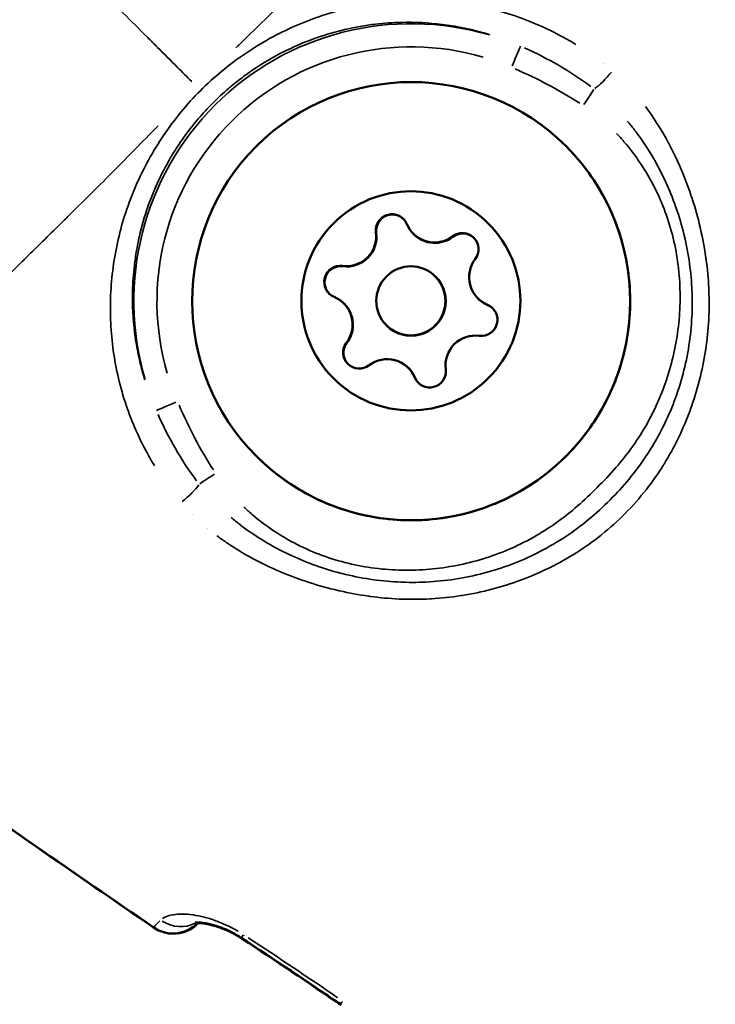
# Model space of a CAD drawing. Units: millimetres. Extents: x -685 to 30678, y 6 to 21188.
# Drawn here: x 6757 to 6787, y 6990 to 7032 of the extents above; entities that cross this region are included whole.
import ezdxf

# ---------------------------------------------------------------- set-up
doc = ezdxf.new("R2010")
doc.units = ezdxf.units.MM
doc.header["$MEASUREMENT"] = 0
doc.layers.add('Visible (ISO)', color=7, linetype='Continuous', lineweight=50)
doc.layers.add('Visible Narrow (ISO)', color=7, linetype='Continuous', lineweight=35)
doc.styles.get("Standard").update_dxf_attribs({"font": 'square721_bt_roman.ttf'})
doc.dimstyles.get("Standard").update_dxf_attribs({"dimtxt": 200, "dimasz": 100, "dimexe": 0.18, "dimexo": 0.0625, "dimgap": 40, "dimtad": 1, "dimdec": 0, "dimlfac": 0.1, "dimrnd": 5, "dimzin": 0, "dimdsep": 46, "dimtxsty": 'Standard', "dimcen": 0.09, "dimse1": 1, "dimse2": 1, "dimadec": 0, "dimazin": 0, "dimtfac": 1, "dimtdec": 0, "dimtofl": 0, "dimtmove": 0, "dimatfit": 3, "dimfxl": 1, "dimtolj": 1, "dimtzin": 0, "dimarcsym": 0})

# ---------------------------------------------------------------- blocks, each defined once
blk = doc.blocks.new('*D7')
at = {"color": 0, "lineweight": -2, "transparency": 16777216}
blk.add_line((102.307, 13766.387), (13565.531, 13766.387), dxfattribs=at)
at = {"color": 0, "transparency": 16777216}
for points in [[(102.307, 13783.054), (102.307, 13749.72), (2.307, 13766.387)], [(13565.531, 13783.054), (13565.531, 13749.72), (13665.531, 13766.387)]]:
    blk.add_solid(points, dxfattribs=at)
at = {"layer": 'Defpoints', "color": 0, "transparency": 16777216}
for p in [(13665.531, 13766.387), (13665.531, 6881.378), (2.307, 6877.177)]:
    blk.add_point(p, dxfattribs=at)
at = {"color": 0, "transparency": 16777216, "insert": (6833.919, 14071.491), "char_height": 400, "attachment_point": 5}
blk.add_mtext('\\A1;1365', dxfattribs=at)
blk = doc.blocks.new('*D8')
at = {"color": 0, "lineweight": -2, "transparency": 16777216}
blk.add_line((-101.225, 13569.412), (-101.225, 106.866), dxfattribs=at)
at = {"color": 0, "transparency": 16777216}
for points in [[(-117.892, 13569.412), (-84.558, 13569.412), (-101.225, 13669.412)], [(-117.892, 106.866), (-84.558, 106.866), (-101.225, 6.866)]]:
    blk.add_solid(points, dxfattribs=at)
at = {"layer": 'Defpoints', "color": 0, "transparency": 16777216}
for p in [(6873.964, 13669.412), (-101.225, 6.866), (6873.964, 6.866)]:
    blk.add_point(p, dxfattribs=at)
at = {"color": 0, "transparency": 16777216, "insert": (-406.329, 6838.139), "char_height": 400, "attachment_point": 5, "rotation": 90}
blk.add_mtext('\\A1;1365', dxfattribs=at)

msp = doc.modelspace()

# ---------------------------------------------------------------- linework, layer by layer
at = {"layer": 'Visible (ISO)'}
for p, q in [((6773.829, 7023.076), (6773.831, 7023.074)), ((6773.831, 7023.074), (6773.843, 7023.062)), ((6774.782, 7021.229), (6774.784, 7021.227)), ((6774.784, 7021.227), (6774.797, 7021.214)), ((6770.814, 7020.061), (6770.816, 7020.059)), ((6770.816, 7020.059), (6770.828, 7020.047)), ((6776.63, 7020.275), (6776.632, 7020.273)), ((6776.632, 7020.273), (6776.644, 7020.261)), ((6772.661, 7019.108), (6772.663, 7019.106)), ((6772.663, 7019.106), (6772.676, 7019.093)), ((6773.615, 7017.26), (6773.617, 7017.258)), ((6773.617, 7017.258), (6773.629, 7017.246)), ((6764.467, 6993.179), (6764.507, 6993.219))]:
    msp.add_line(p, q, dxfattribs=at)
for centre, radius, start, end in [((6772.903, 7023.225), 0.7, 22.6596, 187.3409), ((6772.905, 7023.222), 0.7, 104.9998, 187.3405), ((6772.917, 7023.21), 0.7, 45.8458, 187.3409), ((6772.905, 7023.222), 0.7, 45.1259, 61.0366), ((6772.905, 7023.222), 0.7, 45.1265, 61.0377), ((6772.905, 7023.222), 0.7, 148.9636, 187.3409), ((6774.747, 7023.995), 1.298, 202.6595, 307.341), ((6770.921, 7022.969), 1.298, 262.6591, 7.3404), ((6770.923, 7022.967), 1.298, 262.6596, 7.3399), ((6770.923, 7022.967), 1.298, 262.6596, 7.3409), ((6770.935, 7022.955), 1.298, 262.6591, 7.3404), ((6775.959, 7022.406), 0.7, 322.6594, 127.3406), ((6775.961, 7022.404), 0.7, 88.963, 127.3406), ((6775.961, 7022.404), 0.7, 45.1265, 127.3406), ((6775.974, 7022.391), 0.7, 45.8455, 127.3406), ((6770.665, 7020.987), 0.7, 82.659, 247.3405), ((6770.68, 7020.973), 0.7, 82.6591, 224.1544), ((6770.668, 7020.985), 0.7, 82.6591, 164.9997), ((6770.668, 7020.985), 0.7, 82.659, 121.0366), ((6770.668, 7020.985), 0.7, 208.9634, 224.874), ((6770.668, 7020.985), 0.7, 208.9623, 224.8735), ((6776.778, 7019.349), 0.7, 262.659, 67.3405), ((6776.78, 7019.347), 0.7, 45.1259, 67.3405), ((6776.78, 7019.347), 0.7, 45.1265, 67.3405), ((6776.793, 7019.335), 0.7, 45.8456, 67.3405), ((6771.484, 7017.931), 0.7, 142.6594, 307.3406), ((6771.486, 7017.929), 0.7, 142.6596, 181.037), ((6771.486, 7017.929), 0.7, 142.6594, 224.8736), ((6771.499, 7017.916), 0.7, 142.6594, 224.1544), ((6776.523, 7017.367), 1.298, 82.6591, 187.3404), ((6772.696, 7016.342), 1.298, 22.6595, 127.341), ((6772.699, 7016.34), 1.298, 22.6595, 45), ((6772.711, 7016.328), 1.298, 22.6595, 45), ((6774.541, 7017.112), 0.7, 202.6596, 7.3409), ((6774.543, 7017.11), 0.7, 202.6595, 224.874), ((6774.543, 7017.11), 0.7, 202.6595, 224.8735), ((6774.555, 7017.097), 0.7, 202.6595, 224.1544), ((6763.406, 6994.239), 1.5, 235.5357, 315), ((6763.416, 6994.231), 1.5, 235.5379, 307.7602)]:
    msp.add_arc(centre, radius, start, end, dxfattribs=at)
for centre, major_axis in [((6773.737, 7020.153), (6.718, 6.718)), ((6773.722, 7020.168), (3.359, 3.359)), ((6773.722, 7020.168), (-1.061, -1.061))]:
    msp.add_ellipse(centre, major_axis=major_axis, ratio=0.99999, dxfattribs=at)
for centre, major_axis, ratio, start_param, end_param in [((6774.749, 7023.992), (-0.918, -0.918), 0.99999, 0, 1.437116), ((6774.749, 7023.992), (-1.032, -0.788), 0.999991, 0.13368, 1.570796), ((6774.761, 7023.98), (-0.918, -0.918), 0.99999, 0, 1.437116), ((6777.548, 7021.194), (-0.788, -1.032), 0.999991, 4.712389, 6.539423), ((6773.724, 7020.166), (-1.061, -1.061), 0.99999, 0, 3.141593), ((6773.724, 7020.166), (1.061, 1.061), 0.99999, 3.141593, 6.283185), ((6773.736, 7020.154), (-1.061, -1.061), 0.99999, 0, 3.141593), ((6769.895, 7019.143), (0.788, 1.032), 0.999991, 4.712389, 6.539423), ((6769.898, 7019.141), (0.788, 1.032), 0.999991, 4.712389, 6.149505), ((6769.91, 7019.129), (0.788, 1.032), 0.999991, 4.712389, 6.149505), ((6777.55, 7021.191), (-0.918, -0.918), 0.99999, 0, 0.389919), ((6777.562, 7021.179), (-0.918, -0.918), 0.99999, 0, 0.389919), ((6763.416, 6994.231), (0.919, -1.186), 0.999392, 0, 0.126434)]:
    msp.add_ellipse(centre, major_axis=major_axis, ratio=ratio, start_param=start_param, end_param=end_param, dxfattribs=at)
for points, knots in [([(6780.455, 7026.87), (6781.171, 7026.154), (6781.772, 7025.322), (6782.682, 7023.511), (6782.99, 7022.532), (6783.284, 7020.527), (6783.269, 7019.5), (6782.917, 7017.505), (6782.58, 7016.535), (6781.618, 7014.752), (6780.993, 7013.937), (6779.518, 7012.547), (6778.669, 7011.971), (6776.832, 7011.114), (6775.845, 7010.834), (6773.832, 7010.599), (6772.807, 7010.644), (6770.822, 7011.055), (6769.863, 7011.42), (6768.268, 7012.341), (6767.605, 7012.85), (6767.02, 7013.435)], [0, 0, 0, 0, 0.319999, 0.319999, 0.639999, 0.639999, 0.959999, 0.959999, 1.279999, 1.279999, 1.6, 1.6, 1.92, 1.92, 2.240001, 2.240001, 2.560001, 2.560001, 2.880001, 2.880001, 3.141593, 3.141593, 3.141593, 3.141593]), ([(6772.305, 7023.583), (6772.332, 7023.627), (6772.363, 7023.668), (6772.458, 7023.768), (6772.53, 7023.82), (6772.691, 7023.895), (6772.78, 7023.917), (6772.963, 7023.926), (6773.056, 7023.912), (6773.178, 7023.868), (6773.211, 7023.853), (6773.244, 7023.835)], [0.2555515, 0.2555515, 0.2555515, 0.2555515, 0.270967, 0.270967, 0.29715, 0.29715, 0.3243684, 0.3243684, 0.3521543, 0.3521543, 0.3633143, 0.3633143, 0.3633143, 0.3633143]), ([(6775.974, 7023.103), (6776.049, 7023.102), (6776.124, 7023.088), (6776.279, 7023.034), (6776.356, 7022.988), (6776.433, 7022.92), (6776.444, 7022.91), (6776.455, 7022.9)], [0.04704221, 0.04704221, 0.04704221, 0.04704221, 0.0697591, 0.0697591, 0.09624156, 0.09624156, 0.10075198, 0.10075198, 0.10075198, 0.10075198]), ([(6770.055, 7020.646), (6770.016, 7020.717), (6769.989, 7020.794), (6769.962, 7020.962), (6769.965, 7021.051), (6770.004, 7021.227), (6770.042, 7021.312), (6770.148, 7021.463), (6770.215, 7021.527), (6770.298, 7021.579), (6770.302, 7021.582), (6770.307, 7021.585)], [0.0636557, 0.0636557, 0.0636557, 0.0636557, 0.088002, 0.088002, 0.1145607, 0.1145607, 0.1421453, 0.1421453, 0.1698748, 0.1698748, 0.1714342, 0.1714342, 0.1714342, 0.1714342]), ([(6770.99, 7017.435), (6770.937, 7017.488), (6770.893, 7017.55), (6770.818, 7017.701), (6770.794, 7017.791), (6770.787, 7017.894), (6770.787, 7017.905), (6770.787, 7017.916)], [0.101062, 0.101062, 0.101062, 0.101062, 0.12375241, 0.12375241, 0.15148923, 0.15148923, 0.15479522, 0.15479522, 0.15479522, 0.15479522]), ([(6762.557, 6993.003), (6759.131, 6995.354), (6755.707, 6997.709), (6748.917, 7002.505), (6745.561, 7004.959), (6742.253, 7007.478)], [0, 0, 0, 0, 1.246611, 1.246611, 2.493804, 2.493804, 2.493804, 2.493804]), ([(6766.363, 6992.55), (6766.219, 6992.645), (6766.067, 6992.731), (6765.756, 6992.888), (6765.593, 6992.958), (6765.262, 6993.079), (6765.093, 6993.127), (6764.777, 6993.197), (6764.629, 6993.214), (6764.477, 6993.22), (6764.436, 6993.219), (6764.385, 6993.216), (6764.37, 6993.214), (6764.364, 6993.213), (6764.364, 6993.213), (6764.364, 6993.213)], [0, 0, 0, 0, 0.0518783, 0.0518783, 0.1088523, 0.1088523, 0.175284, 0.175284, 0.2498747, 0.2498747, 0.2850061, 0.2850061, 0.3144761, 0.3144761, 0.3214152, 0.3214152, 0.3214152, 0.3214152]), ([(6764.477, 6993.17), (6764.48, 6993.173), (6764.486, 6993.178), (6764.496, 6993.187), (6764.504, 6993.195), (6764.515, 6993.205), (6764.529, 6993.218)], [0, 0, 0, 0, 0.0003888525, 0.0003888525, 0.0003888525, 0.0006821427, 0.0006821427, 0.0006821427, 0.0006821427]), ([(6766.401, 6992.513), (6766.252, 6992.611), (6766.095, 6992.701), (6765.778, 6992.859), (6765.616, 6992.928), (6765.281, 6993.05), (6765.109, 6993.099), (6764.787, 6993.169), (6764.639, 6993.186), (6764.521, 6993.191), (6764.511, 6993.191), (6764.501, 6993.191)], [0, 0, 0, 0, 0.0536279, 0.0536279, 0.1104309, 0.1104309, 0.1778234, 0.1778234, 0.2532473, 0.2532473, 0.2611537, 0.2611537, 0.2611537, 0.2611537])]:
    msp.add_open_spline(points, degree=3, knots=knots, dxfattribs=at)
for points in [[(6762.567, 6992.994), (6757.121, 6996.732), (6751.679, 7000.481), (6746.354, 7004.389)], [(6770.666, 6989.668), (6769.242, 6990.644), (6767.807, 6991.604), (6766.363, 6992.55)], [(6770.704, 6989.632), (6769.28, 6990.607), (6767.845, 6991.567), (6766.401, 6992.513)]]:
    msp.add_open_spline(points, degree=3, dxfattribs=at)
at = {"layer": 'Visible Narrow (ISO)'}
for p, q in [((6781.314, 7031.005), (6781.314, 7031.005)), ((6782.043, 7030.477), (6782.043, 7030.477)), ((6784.178, 7028.205), (6784.178, 7028.205)), ((6784.663, 7027.44), (6784.663, 7027.44)), ((6772.209, 7023.135), (6772.211, 7023.133)), ((6772.211, 7023.132), (6772.222, 7023.121)), ((6775.535, 7022.962), (6775.537, 7022.96)), ((6775.537, 7022.959), (6775.548, 7022.948)), ((6770.755, 7021.681), (6770.757, 7021.679)), ((6770.758, 7021.679), (6770.769, 7021.668)), ((6777.048, 7019.995), (6777.05, 7019.993)), ((6777.05, 7019.993), (6777.062, 7019.981)), ((6770.928, 7018.355), (6770.93, 7018.354)), ((6770.931, 7018.353), (6770.942, 7018.342)), ((6786.349, 7017.174), (6786.349, 7017.174)), ((6773.895, 7016.842), (6773.897, 7016.84)), ((6773.897, 7016.84), (6773.909, 7016.828)), ((6762.432, 7013.302), (6762.432, 7013.302)), ((6763.019, 7012.38), (6763.019, 7012.38)), ((6766.29, 7009.322), (6766.29, 7009.322)), ((6767.243, 7008.799), (6767.243, 7008.799)), ((6777.827, 7008.651), (6777.827, 7008.651)), ((6776.716, 7007.54), (6776.716, 7007.54)), ((6764.081, 6993.565), (6764.081, 6993.565)), ((6764.467, 6993.179), (6764.467, 6993.179)), ((6764.476, 6993.17), (6764.468, 6993.178)), ((6764.469, 6993.181), (6764.505, 6993.217)), ((6764.522, 6993.216), (6764.479, 6993.172))]:
    msp.add_line(p, q, dxfattribs=at)
for centre, major_axis, ratio, start_param, end_param in [((6773.738, 7020.152), (-11.061, -4.74), 0.999993, 4.021697, 6.16416), ((6773.741, 7020.149), (4.346, 10.142), 0.999993, 0.119026, 2.261489), ((6778.084, 7030.294), (0.394, 0.919), 0.004082, 4.787551, 6.169851), ((6784.441, 7030.662), (-2.348, -0.223), 0.999955, 6.283156, 6.283184), ((6782.147, 7030.065), (-0.652, -0.758), 0.198503, 0.620896, 1.769477), ((6781.199, 7028.641), (-0.552, -0.834), 0.004308, 1.621267, 2.545502), ((6784.441, 7030.662), (-0.35, -2.333), 0.99993, 6.283151, 6.283183), ((6763.596, 7015.806), (-0.919, -0.394), 0.004082, 0.113334, 1.495635), ((6765.249, 7012.691), (-0.834, -0.552), 0.004308, 0.59609, 1.520326), ((6763.368, 7009.308), (2.819, 0.168), 0.999972, 1.570777, 1.570795), ((6763.825, 7011.743), (-0.758, -0.652), 0.198487, 1.372114, 2.520698), ((6763.383, 7009.293), (0.854, 1.613), 0.999803, 0.000006, 0.000107), ((6763.383, 7009.293), (1.522, 1.007), 0.99978, 0.000005, 0.000097), ((6763.368, 7009.308), (2.823, 0.074), 0.999988, 6.283161, 6.283184), ((6763.406, 6994.239), (1.061, -1.061), 0.999412, 4.965531, 6.213835), ((6763.64, 6994.482), (1.072, -1.049), 0.929015, 4.942748, 5.974682), ((6763.406, 6994.239), (-0.849, -1.237), 0.004322, 6.252037, 6.281546), ((6763.416, 6994.231), (-0.849, -1.237), 0.004322, 6.237298, 6.28077), ((6767.186, 6993.804), (-0.822, -1.255), 0.004304, 5.827396, 6.259197), ((6767.223, 6993.768), (-0.822, -1.255), 0.004304, 6.173696, 6.277423), ((6767.223, 6993.768), (0.822, 1.255), 0.004304, 2.647561, 2.647567), ((6771.514, 6990.906), (-0.848, -1.237), 0.004321, 5.827795, 6.259217)]:
    msp.add_ellipse(centre, major_axis=major_axis, ratio=ratio, start_param=start_param, end_param=end_param, dxfattribs=at)
for points, knots in [([(6766.131, 7031.137), (6766.187, 7031.192), (6766.243, 7031.246), (6766.3, 7031.301), (6766.951, 7031.935), (6767.583, 7032.555), (6768.196, 7033.165), (6768.837, 7033.802), (6769.457, 7034.429), (6770.062, 7035.043), (6770.212, 7035.195), (6770.361, 7035.347), (6770.509, 7035.498), (6770.985, 7035.982), (6771.453, 7036.459), (6771.914, 7036.926), (6772.054, 7037.069), (6772.194, 7037.211), (6772.333, 7037.352), (6773.461, 7038.496), (6774.543, 7039.592), (6775.586, 7040.634), (6775.645, 7040.692), (6775.704, 7040.751), (6775.762, 7040.809), (6776.311, 7041.356), (6776.848, 7041.888), (6777.376, 7042.403), (6777.382, 7042.41), (6777.388, 7042.416), (6777.395, 7042.422), (6777.915, 7042.931), (6778.427, 7043.425), (6778.927, 7043.901), (6779.008, 7043.979), (6779.088, 7044.055), (6779.169, 7044.132), (6779.214, 7044.174), (6779.259, 7044.217), (6779.304, 7044.26), (6779.366, 7044.319), (6779.429, 7044.377), (6779.491, 7044.436), (6779.604, 7044.543), (6779.758, 7044.688), (6779.894, 7044.815), (6780.13, 7045.037), (6780.363, 7045.253), (6780.59, 7045.464), (6780.687, 7045.555), (6780.784, 7045.644), (6780.88, 7045.733), (6781.345, 7046.163), (6781.788, 7046.57), (6782.207, 7046.955), (6782.297, 7047.038), (6782.386, 7047.119), (6782.473, 7047.2), (6782.877, 7047.572), (6783.255, 7047.922), (6783.605, 7048.25), (6783.697, 7048.337), (6783.787, 7048.422), (6783.876, 7048.506), (6784.194, 7048.809), (6784.487, 7049.093), (6784.748, 7049.357), (6784.839, 7049.449), (6784.927, 7049.539), (6785.01, 7049.626), (6785.08, 7049.699), (6785.147, 7049.77), (6785.211, 7049.839), (6785.246, 7049.877), (6785.28, 7049.915), (6785.315, 7049.953), (6785.349, 7049.991), (6785.383, 7050.029), (6785.416, 7050.066), (6785.428, 7050.08), (6785.44, 7050.094), (6785.452, 7050.107), (6785.504, 7050.167), (6785.554, 7050.225), (6785.602, 7050.282), (6785.674, 7050.369), (6785.742, 7050.452), (6785.804, 7050.532), (6785.906, 7050.664), (6785.994, 7050.786), (6786.066, 7050.9), (6786.092, 7050.939), (6786.115, 7050.978), (6786.137, 7051.015), (6786.146, 7051.031), (6786.155, 7051.046), (6786.164, 7051.062), (6786.193, 7051.113), (6786.218, 7051.162), (6786.239, 7051.208), (6786.253, 7051.237), (6786.266, 7051.266), (6786.277, 7051.293), (6786.282, 7051.307), (6786.288, 7051.321), (6786.293, 7051.335), (6786.302, 7051.36), (6786.31, 7051.383), (6786.317, 7051.405), (6786.321, 7051.418), (6786.325, 7051.43), (6786.329, 7051.442), (6786.334, 7051.461), (6786.339, 7051.478), (6786.343, 7051.494), (6786.346, 7051.506), (6786.349, 7051.518), (6786.351, 7051.529), (6786.353, 7051.537), (6786.355, 7051.546), (6786.356, 7051.553)], [0.0476308, 0.0476308, 0.0476308, 0.0476308, 0.0523536, 0.0523536, 0.0523536, 0.1071507, 0.1071507, 0.1071507, 0.164421, 0.164421, 0.164421, 0.1786156, 0.1786156, 0.1786156, 0.2242373, 0.2242373, 0.2242373, 0.2381542, 0.2381542, 0.2381542, 0.3508909, 0.3508909, 0.3508909, 0.3572312, 0.3572312, 0.3572312, 0.4167698, 0.4167698, 0.4167698, 0.4174837, 0.4174837, 0.4174837, 0.4763083, 0.4763083, 0.4763083, 0.4858447, 0.4858447, 0.4858447, 0.491193, 0.491193, 0.491193, 0.4986353, 0.4986353, 0.4986353, 0.5121736, 0.5121736, 0.5121736, 0.5358469, 0.5358469, 0.5358469, 0.5460142, 0.5460142, 0.5460142, 0.5953854, 0.5953854, 0.5953854, 0.6060035, 0.6060035, 0.6060035, 0.654924, 0.654924, 0.654924, 0.6678253, 0.6678253, 0.6678253, 0.7144625, 0.7144625, 0.7144625, 0.7307178, 0.7307178, 0.7307178, 0.7442318, 0.7442318, 0.7442318, 0.7516741, 0.7516741, 0.7516741, 0.7591164, 0.7591164, 0.7591164, 0.7618999, 0.7618999, 0.7618999, 0.774001, 0.774001, 0.774001, 0.7924672, 0.7924672, 0.7924672, 0.8229034, 0.8229034, 0.8229034, 0.8335396, 0.8335396, 0.8335396, 0.8380883, 0.8380883, 0.8380883, 0.8533282, 0.8533282, 0.8533282, 0.8633088, 0.8633088, 0.8633088, 0.8685161, 0.8685161, 0.8685161, 0.8781935, 0.8781935, 0.8781935, 0.8841449, 0.8841449, 0.8841449, 0.8930781, 0.8930781, 0.8930781, 0.8997337, 0.8997337, 0.8997337, 0.9049858, 0.9049858, 0.9049858, 0.9049858]), ([(6760.369, 7033.521), (6760.557, 7033.333), (6760.746, 7033.144), (6760.934, 7032.956), (6761.034, 7032.856), (6761.133, 7032.757), (6761.233, 7032.657), (6761.592, 7032.299), (6761.949, 7031.941), (6762.305, 7031.585), (6762.447, 7031.443), (6762.59, 7031.3), (6762.732, 7031.158), (6763.021, 7030.868), (6763.31, 7030.58), (6763.598, 7030.292), (6763.804, 7030.086), (6764.009, 7029.881), (6764.215, 7029.676)], [0.000027002, 0.000027002, 0.000027002, 0.000027002, 0.000825515, 0.000825515, 0.000825515, 0.00124947, 0.00124947, 0.00124947, 0.002777555, 0.002777555, 0.002777555, 0.003390032, 0.003390032, 0.003390032, 0.004635977, 0.004635977, 0.004635977, 0.005528108, 0.005528108, 0.005528108, 0.005528108]), ([(6762.601, 7013.018), (6762.515, 7013.158), (6762.432, 7013.299), (6761.953, 7014.152), (6761.626, 7014.889), (6761.113, 7016.414), (6760.925, 7017.21), (6760.702, 7018.802), (6760.664, 7019.603), (6760.715, 7020.814), (6760.751, 7021.222), (6760.861, 7022.032), (6760.934, 7022.433), (6761.207, 7023.621), (6761.46, 7024.395), (6761.953, 7025.529), (6762.137, 7025.903), (6762.542, 7026.639), (6762.761, 7026.995), (6763.463, 7028.032), (6763.992, 7028.681), (6764.888, 7029.579), (6765.202, 7029.863), (6765.849, 7030.397), (6766.184, 7030.647), (6766.873, 7031.116), (6767.229, 7031.334), (6767.96, 7031.74), (6768.338, 7031.926), (6769.478, 7032.424), (6770.258, 7032.68), (6771.457, 7032.956), (6771.863, 7033.03), (6772.672, 7033.139), (6773.076, 7033.175), (6774.286, 7033.226), (6775.091, 7033.188), (6776.7, 7032.961), (6777.482, 7032.775), (6778.623, 7032.391), (6778.998, 7032.245), (6779.738, 7031.916), (6780.104, 7031.732), (6780.602, 7031.451), (6780.743, 7031.368), (6780.882, 7031.283)], [0.02565346, 0.02565346, 0.02565346, 0.02565346, 0.02615399, 0.02615399, 0.02865664, 0.02865664, 0.03115928, 0.03115928, 0.03366193, 0.03366193, 0.03491325, 0.03491325, 0.03616457, 0.03616457, 0.03866722, 0.03866722, 0.03991854, 0.03991854, 0.04116987, 0.04116987, 0.04367251, 0.04367251, 0.04492384, 0.04492384, 0.04617516, 0.04617516, 0.04742648, 0.04742648, 0.0486778, 0.0486778, 0.05118045, 0.05118045, 0.05243177, 0.05243177, 0.0536831, 0.0536831, 0.05618574, 0.05618574, 0.05868839, 0.05868839, 0.05993971, 0.05993971, 0.06119103, 0.06119103, 0.06169156, 0.06169156, 0.06169156, 0.06169156]), ([(6777.155, 7031.707), (6777.043, 7031.742), (6776.93, 7031.775), (6776.817, 7031.807), (6776.534, 7031.885), (6776.247, 7031.953), (6775.957, 7032.011), (6775.811, 7032.04), (6775.664, 7032.067), (6775.517, 7032.091), (6775.371, 7032.114), (6775.225, 7032.135), (6775.079, 7032.153), (6774.492, 7032.227), (6773.903, 7032.256), (6773.312, 7032.242), (6772.94, 7032.234), (6772.566, 7032.208), (6772.191, 7032.164), (6771.972, 7032.138), (6771.752, 7032.106), (6771.533, 7032.068), (6771.381, 7032.041), (6771.23, 7032.012), (6771.079, 7031.98), (6770.642, 7031.886), (6770.211, 7031.769), (6769.785, 7031.626), (6769.499, 7031.531), (6769.216, 7031.424), (6768.935, 7031.305), (6768.932, 7031.304), (6768.929, 7031.303), (6768.925, 7031.301), (6768.648, 7031.184), (6768.372, 7031.055), (6768.102, 7030.915), (6768.031, 7030.879), (6767.96, 7030.841), (6767.89, 7030.803), (6767.553, 7030.621), (6767.226, 7030.423), (6766.909, 7030.209), (6766.783, 7030.125), (6766.659, 7030.037), (6766.536, 7029.948), (6766.35, 7029.812), (6766.167, 7029.67), (6765.988, 7029.522), (6765.929, 7029.474), (6765.87, 7029.424), (6765.812, 7029.374), (6765.578, 7029.174), (6765.35, 7028.962), (6765.13, 7028.742), (6764.689, 7028.3), (6764.289, 7027.83), (6763.927, 7027.333), (6763.839, 7027.211), (6763.753, 7027.088), (6763.669, 7026.964), (6763.581, 7026.833), (6763.496, 7026.701), (6763.414, 7026.567), (6763.296, 7026.374), (6763.183, 7026.178), (6763.075, 7025.978), (6763.036, 7025.906), (6762.998, 7025.833), (6762.96, 7025.761), (6762.823, 7025.492), (6762.696, 7025.22), (6762.581, 7024.946), (6762.462, 7024.662), (6762.354, 7024.376), (6762.258, 7024.087), (6762.118, 7023.666), (6762.002, 7023.24), (6761.91, 7022.809), (6761.877, 7022.658), (6761.848, 7022.506), (6761.822, 7022.354), (6761.784, 7022.138), (6761.753, 7021.922), (6761.727, 7021.704), (6761.683, 7021.331), (6761.657, 7020.957), (6761.648, 7020.587), (6761.648, 7020.583), (6761.648, 7020.578), (6761.648, 7020.574), (6761.634, 7019.982), (6761.664, 7019.396), (6761.736, 7018.813), (6761.754, 7018.67), (6761.774, 7018.527), (6761.797, 7018.385), (6761.821, 7018.237), (6761.848, 7018.089), (6761.877, 7017.942), (6761.92, 7017.727), (6761.969, 7017.511), (6762.024, 7017.297), (6762.043, 7017.224), (6762.062, 7017.15), (6762.082, 7017.077), (6762.114, 7016.963), (6762.147, 7016.85), (6762.182, 7016.737)], [0.02342876, 0.02342876, 0.02342876, 0.02342876, 0.02380351, 0.02380351, 0.02380351, 0.0247404, 0.0247404, 0.0247404, 0.02521247, 0.02521247, 0.02521247, 0.02567729, 0.02567729, 0.02567729, 0.02755107, 0.02755107, 0.02755107, 0.02873322, 0.02873322, 0.02873322, 0.02942485, 0.02942485, 0.02942485, 0.02990521, 0.02990521, 0.02990521, 0.03129863, 0.03129863, 0.03129863, 0.03223552, 0.03223552, 0.03223552, 0.03224661, 0.03224661, 0.03224661, 0.03317241, 0.03317241, 0.03317241, 0.03341524, 0.03341524, 0.03341524, 0.0345832, 0.0345832, 0.0345832, 0.03504619, 0.03504619, 0.03504619, 0.03575051, 0.03575051, 0.03575051, 0.03598308, 0.03598308, 0.03598308, 0.03691719, 0.03691719, 0.03691719, 0.03879376, 0.03879376, 0.03879376, 0.03925121, 0.03925121, 0.03925121, 0.03973065, 0.03973065, 0.03973065, 0.04041888, 0.04041888, 0.04041888, 0.04066754, 0.04066754, 0.04066754, 0.04158753, 0.04158753, 0.04158753, 0.04254132, 0.04254132, 0.04254132, 0.0439292, 0.0439292, 0.0439292, 0.0444151, 0.0444151, 0.0444151, 0.0451015, 0.0451015, 0.0451015, 0.04627463, 0.04627463, 0.04627463, 0.04628888, 0.04628888, 0.04628888, 0.04816266, 0.04816266, 0.04816266, 0.04862245, 0.04862245, 0.04862245, 0.04909955, 0.04909955, 0.04909955, 0.04979671, 0.04979671, 0.04979671, 0.05003644, 0.05003644, 0.05003644, 0.05041119, 0.05041119, 0.05041119, 0.05041119]), ([(6783.901, 7028.59), (6784, 7028.458), (6784.097, 7028.323), (6784.19, 7028.187), (6784.197, 7028.178), (6784.203, 7028.168), (6784.209, 7028.159), (6784.449, 7027.807), (6784.671, 7027.44), (6784.877, 7027.061), (6784.884, 7027.046), (6784.892, 7027.032), (6784.9, 7027.017), (6785.102, 7026.641), (6785.285, 7026.258), (6785.45, 7025.869), (6785.458, 7025.85), (6785.466, 7025.831), (6785.474, 7025.812), (6785.809, 7025.019), (6786.074, 7024.2), (6786.272, 7023.36), (6786.278, 7023.335), (6786.283, 7023.31), (6786.289, 7023.285), (6786.383, 7022.877), (6786.461, 7022.461), (6786.52, 7022.045), (6786.524, 7022.019), (6786.527, 7021.993), (6786.531, 7021.966), (6786.588, 7021.55), (6786.627, 7021.135), (6786.647, 7020.719), (6786.648, 7020.693), (6786.649, 7020.667), (6786.65, 7020.641), (6786.687, 7019.781), (6786.643, 7018.923), (6786.514, 7018.066), (6786.511, 7018.043), (6786.507, 7018.019), (6786.504, 7017.995), (6786.439, 7017.578), (6786.353, 7017.159), (6786.249, 7016.749), (6786.243, 7016.727), (6786.238, 7016.705), (6786.232, 7016.683), (6786.126, 7016.274), (6786.001, 7015.873), (6785.858, 7015.479), (6785.85, 7015.457), (6785.842, 7015.435), (6785.834, 7015.414), (6785.69, 7015.022), (6785.527, 7014.638), (6785.346, 7014.262), (6785.335, 7014.239), (6785.324, 7014.216), (6785.313, 7014.193), (6785.13, 7013.819), (6784.928, 7013.451), (6784.707, 7013.093), (6784.693, 7013.07), (6784.678, 7013.047), (6784.664, 7013.024), (6784.438, 7012.664), (6784.198, 7012.321), (6783.938, 7011.991), (6783.652, 7011.628), (6783.345, 7011.28), (6783.018, 7010.951), (6783.015, 7010.947), (6783.011, 7010.944), (6783.007, 7010.94), (6782.693, 7010.624), (6782.359, 7010.321), (6782.01, 7010.04), (6781.998, 7010.03), (6781.986, 7010.021), (6781.974, 7010.011), (6781.636, 7009.741), (6781.286, 7009.492), (6780.924, 7009.263), (6780.907, 7009.252), (6780.891, 7009.241), (6780.874, 7009.231), (6780.515, 7009.005), (6780.143, 7008.798), (6779.761, 7008.608), (6779.744, 7008.6), (6779.727, 7008.591), (6779.71, 7008.583), (6779.325, 7008.395), (6778.928, 7008.225), (6778.528, 7008.075), (6778.512, 7008.069), (6778.495, 7008.063), (6778.479, 7008.057), (6777.658, 7007.754), (6776.815, 7007.533), (6775.95, 7007.395), (6775.932, 7007.392), (6775.914, 7007.389), (6775.896, 7007.387), (6775.473, 7007.321), (6775.042, 7007.275), (6774.614, 7007.25), (6774.594, 7007.249), (6774.574, 7007.248), (6774.553, 7007.247), (6774.128, 7007.224), (6773.703, 7007.221), (6773.28, 7007.238), (6773.258, 7007.239), (6773.236, 7007.24), (6773.214, 7007.241), (6772.792, 7007.26), (6772.371, 7007.298), (6771.951, 7007.355), (6771.929, 7007.358), (6771.906, 7007.361), (6771.883, 7007.364), (6771.464, 7007.423), (6771.045, 7007.501), (6770.63, 7007.595), (6770.608, 7007.6), (6770.586, 7007.605), (6770.564, 7007.61), (6769.713, 7007.808), (6768.889, 7008.075), (6768.09, 7008.41), (6768.073, 7008.417), (6768.056, 7008.425), (6768.039, 7008.432), (6767.647, 7008.598), (6767.262, 7008.782), (6766.884, 7008.984), (6766.871, 7008.991), (6766.858, 7008.998), (6766.844, 7009.005), (6766.464, 7009.211), (6766.092, 7009.435), (6765.737, 7009.676), (6765.729, 7009.682), (6765.72, 7009.688), (6765.712, 7009.694), (6765.574, 7009.788), (6765.438, 7009.885), (6765.305, 7009.985)], [0.00216448, 0.00216448, 0.00216448, 0.00216448, 0.00267134, 0.00267134, 0.00267134, 0.0027056, 0.0027056, 0.0027056, 0.004009, 0.004009, 0.004009, 0.0040584, 0.0040584, 0.0040584, 0.00534905, 0.00534905, 0.00534905, 0.0054112, 0.0054112, 0.0054112, 0.00803928, 0.00803928, 0.00803928, 0.0081168, 0.0081168, 0.0081168, 0.00938914, 0.00938914, 0.00938914, 0.0094696, 0.0094696, 0.0094696, 0.01074239, 0.01074239, 0.01074239, 0.0108224, 0.0108224, 0.0108224, 0.01345543, 0.01345543, 0.01345543, 0.013528, 0.013528, 0.013528, 0.01481114, 0.01481114, 0.01481114, 0.0148808, 0.0148808, 0.0148808, 0.01616229, 0.01616229, 0.01616229, 0.0162336, 0.0162336, 0.0162336, 0.01750885, 0.01750885, 0.01750885, 0.0175864, 0.0175864, 0.0175864, 0.01885671, 0.01885671, 0.01885671, 0.0189392, 0.0189392, 0.0189392, 0.02022152, 0.02022152, 0.02022152, 0.02162903, 0.02162903, 0.02162903, 0.0216448, 0.0216448, 0.0216448, 0.0229976, 0.0229976, 0.0229976, 0.02304449, 0.02304449, 0.02304449, 0.0243504, 0.0243504, 0.0243504, 0.0244106, 0.0244106, 0.0244106, 0.0257032, 0.0257032, 0.0257032, 0.02576066, 0.02576066, 0.02576066, 0.027056, 0.027056, 0.027056, 0.02710907, 0.02710907, 0.02710907, 0.0297616, 0.0297616, 0.0297616, 0.02981721, 0.02981721, 0.02981721, 0.0311144, 0.0311144, 0.0311144, 0.03117621, 0.03117621, 0.03117621, 0.0324672, 0.0324672, 0.0324672, 0.03253432, 0.03253432, 0.03253432, 0.03382, 0.03382, 0.03382, 0.03388941, 0.03388941, 0.03388941, 0.0351728, 0.0351728, 0.0351728, 0.03524084, 0.03524084, 0.03524084, 0.0378784, 0.0378784, 0.0378784, 0.03793427, 0.03793427, 0.03793427, 0.0392312, 0.0392312, 0.0392312, 0.03927615, 0.03927615, 0.03927615, 0.040584, 0.040584, 0.040584, 0.0406153, 0.0406153, 0.0406153, 0.04112512, 0.04112512, 0.04112512, 0.04112512]), ([(6742.337, 7007.534), (6742.345, 7007.535), (6742.353, 7007.537), (6742.361, 7007.539), (6742.372, 7007.541), (6742.384, 7007.544), (6742.396, 7007.547), (6742.412, 7007.551), (6742.429, 7007.556), (6742.448, 7007.561), (6742.46, 7007.565), (6742.472, 7007.569), (6742.485, 7007.573), (6742.507, 7007.58), (6742.53, 7007.588), (6742.555, 7007.597), (6742.569, 7007.602), (6742.583, 7007.608), (6742.597, 7007.613), (6742.624, 7007.625), (6742.653, 7007.637), (6742.682, 7007.651), (6742.728, 7007.672), (6742.777, 7007.697), (6742.828, 7007.726), (6742.844, 7007.735), (6742.859, 7007.744), (6742.875, 7007.753), (6742.912, 7007.775), (6742.951, 7007.798), (6742.99, 7007.824), (6743.104, 7007.896), (6743.226, 7007.984), (6743.358, 7008.086), (6743.438, 7008.148), (6743.521, 7008.216), (6743.608, 7008.288), (6743.665, 7008.336), (6743.723, 7008.386), (6743.783, 7008.438), (6743.796, 7008.45), (6743.81, 7008.462), (6743.824, 7008.475), (6743.861, 7008.507), (6743.899, 7008.541), (6743.937, 7008.576), (6743.975, 7008.61), (6744.013, 7008.644), (6744.051, 7008.68), (6744.12, 7008.744), (6744.191, 7008.81), (6744.264, 7008.88), (6744.351, 7008.963), (6744.441, 7009.051), (6744.533, 7009.142), (6744.797, 7009.403), (6745.081, 7009.696), (6745.384, 7010.014), (6745.468, 7010.103), (6745.553, 7010.193), (6745.64, 7010.285), (6745.968, 7010.635), (6746.318, 7011.013), (6746.69, 7011.417), (6746.771, 7011.504), (6746.853, 7011.593), (6746.935, 7011.684), (6747.32, 7012.102), (6747.727, 7012.545), (6748.157, 7013.01), (6748.246, 7013.106), (6748.335, 7013.203), (6748.426, 7013.301), (6748.637, 7013.528), (6748.853, 7013.759), (6749.075, 7013.996), (6749.202, 7014.132), (6749.348, 7014.287), (6749.455, 7014.4), (6749.513, 7014.462), (6749.572, 7014.524), (6749.631, 7014.587), (6749.673, 7014.631), (6749.716, 7014.676), (6749.758, 7014.721), (6749.835, 7014.802), (6749.912, 7014.883), (6749.989, 7014.964), (6750.465, 7015.464), (6750.959, 7015.975), (6751.468, 7016.495), (6751.474, 7016.502), (6751.481, 7016.508), (6751.487, 7016.515), (6752.003, 7017.042), (6752.535, 7017.58), (6753.082, 7018.129), (6753.14, 7018.187), (6753.198, 7018.245), (6753.256, 7018.303), (6754.298, 7019.347), (6755.394, 7020.429), (6756.539, 7021.558), (6756.679, 7021.696), (6756.821, 7021.836), (6756.963, 7021.976), (6757.431, 7022.437), (6757.908, 7022.906), (6758.393, 7023.382), (6758.544, 7023.53), (6758.695, 7023.678), (6758.846, 7023.827), (6759.461, 7024.432), (6760.087, 7025.052), (6760.725, 7025.693), (6761.334, 7026.306), (6761.954, 7026.939), (6762.588, 7027.59), (6762.644, 7027.647), (6762.699, 7027.703), (6762.755, 7027.761)], [0.0950057, 0.0950057, 0.0950057, 0.0950057, 0.100267, 0.100267, 0.100267, 0.1069135, 0.1069135, 0.1069135, 0.1158502, 0.1158502, 0.1158502, 0.1217983, 0.1217983, 0.1217983, 0.1314752, 0.1314752, 0.1314752, 0.136683, 0.136683, 0.136683, 0.1466662, 0.1466662, 0.1466662, 0.1619075, 0.1619075, 0.1619075, 0.1664526, 0.1664526, 0.1664526, 0.1770924, 0.1770924, 0.1770924, 0.2075249, 0.2075249, 0.2075249, 0.2259917, 0.2259917, 0.2259917, 0.2380834, 0.2380834, 0.2380834, 0.2408765, 0.2408765, 0.2408765, 0.2483188, 0.2483188, 0.2483188, 0.2557612, 0.2557612, 0.2557612, 0.2692616, 0.2692616, 0.2692616, 0.2855308, 0.2855308, 0.2855308, 0.3321548, 0.3321548, 0.3321548, 0.3450699, 0.3450699, 0.3450699, 0.3939725, 0.3939725, 0.3939725, 0.404609, 0.404609, 0.404609, 0.4539539, 0.4539539, 0.4539539, 0.4641481, 0.4641481, 0.4641481, 0.4877859, 0.4877859, 0.4877859, 0.50136, 0.50136, 0.50136, 0.5088024, 0.5088024, 0.5088024, 0.514106, 0.514106, 0.514106, 0.5236872, 0.5236872, 0.5236872, 0.5824684, 0.5824684, 0.5824684, 0.5832263, 0.5832263, 0.5832263, 0.6427654, 0.6427654, 0.6427654, 0.6490612, 0.6490612, 0.6490612, 0.7618436, 0.7618436, 0.7618436, 0.7757105, 0.7757105, 0.7757105, 0.8213827, 0.8213827, 0.8213827, 0.8355227, 0.8355227, 0.8355227, 0.8927879, 0.8927879, 0.8927879, 0.9475785, 0.9475785, 0.9475785, 0.9523687, 0.9523687, 0.9523687, 0.9523687]), ([(6783.113, 7027.966), (6783.221, 7027.838), (6783.326, 7027.708), (6783.428, 7027.575), (6783.444, 7027.554), (6783.46, 7027.532), (6783.477, 7027.511), (6783.731, 7027.174), (6783.969, 7026.819), (6784.184, 7026.456), (6784.382, 7026.123), (6784.563, 7025.781), (6784.729, 7025.43), (6784.742, 7025.403), (6784.754, 7025.375), (6784.767, 7025.348), (6784.93, 7024.995), (6785.077, 7024.633), (6785.207, 7024.266), (6785.216, 7024.241), (6785.225, 7024.215), (6785.234, 7024.189), (6785.362, 7023.819), (6785.473, 7023.443), (6785.567, 7023.061), (6785.572, 7023.04), (6785.577, 7023.019), (6785.583, 7022.997), (6785.679, 7022.594), (6785.755, 7022.19), (6785.812, 7021.784), (6785.866, 7021.389), (6785.902, 7020.989), (6785.918, 7020.59), (6785.919, 7020.575), (6785.919, 7020.56), (6785.92, 7020.545), (6785.95, 7019.728), (6785.898, 7018.9), (6785.762, 7018.089), (6785.761, 7018.085), (6785.76, 7018.08), (6785.76, 7018.076), (6785.691, 7017.667), (6785.6, 7017.26), (6785.49, 7016.862), (6785.379, 7016.459), (6785.247, 7016.065), (6785.096, 7015.679), (6784.945, 7015.294), (6784.774, 7014.916), (6784.583, 7014.547), (6784.392, 7014.179), (6784.18, 7013.817), (6783.949, 7013.467), (6783.945, 7013.461), (6783.941, 7013.455), (6783.936, 7013.448), (6783.703, 7013.097), (6783.452, 7012.76), (6783.186, 7012.439), (6782.928, 7012.127), (6782.655, 7011.829), (6782.369, 7011.542), (6782.365, 7011.538), (6782.361, 7011.535), (6782.358, 7011.531), (6782.069, 7011.243), (6781.767, 7010.966), (6781.45, 7010.703), (6781.127, 7010.436), (6780.791, 7010.186), (6780.443, 7009.954), (6780.092, 7009.722), (6779.728, 7009.507), (6779.353, 7009.313), (6778.983, 7009.12), (6778.603, 7008.948), (6778.214, 7008.795), (6777.826, 7008.643), (6777.433, 7008.512), (6777.031, 7008.401), (6776.63, 7008.29), (6776.22, 7008.199), (6775.809, 7008.129), (6775.802, 7008.128), (6775.796, 7008.127), (6775.789, 7008.126), (6775.375, 7008.057), (6774.959, 7008.01), (6774.541, 7007.984), (6774.142, 7007.96), (6773.741, 7007.955), (6773.342, 7007.97), (6773.322, 7007.971), (6773.303, 7007.972), (6773.283, 7007.973), (6772.889, 7007.989), (6772.493, 7008.025), (6772.102, 7008.079), (6771.693, 7008.136), (6771.29, 7008.212), (6770.889, 7008.308), (6770.858, 7008.316), (6770.828, 7008.323), (6770.798, 7008.331), (6770.429, 7008.422), (6770.063, 7008.531), (6769.705, 7008.655), (6769.668, 7008.667), (6769.631, 7008.681), (6769.594, 7008.694), (6769.237, 7008.821), (6768.887, 7008.964), (6768.545, 7009.122), (6768.511, 7009.138), (6768.476, 7009.154), (6768.441, 7009.17), (6768.067, 7009.347), (6767.701, 7009.543), (6767.346, 7009.758), (6767.019, 7009.956), (6766.7, 7010.172), (6766.392, 7010.403), (6766.365, 7010.424), (6766.338, 7010.444), (6766.311, 7010.465), (6766.178, 7010.567), (6766.048, 7010.672), (6765.92, 7010.78)], [0.00200657, 0.00200657, 0.00200657, 0.00200657, 0.00250822, 0.00250822, 0.00250822, 0.00258852, 0.00258852, 0.00258852, 0.00385461, 0.00385461, 0.00385461, 0.00501643, 0.00501643, 0.00501643, 0.00510625, 0.00510625, 0.00510625, 0.00627054, 0.00627054, 0.00627054, 0.00635155, 0.00635155, 0.00635155, 0.00752465, 0.00752465, 0.00752465, 0.00759034, 0.00759034, 0.00759034, 0.00882928, 0.00882928, 0.00882928, 0.01003286, 0.01003286, 0.01003286, 0.01007866, 0.01007866, 0.01007866, 0.01254108, 0.01254108, 0.01254108, 0.01255454, 0.01255454, 0.01255454, 0.01379518, 0.01379518, 0.01379518, 0.01504929, 0.01504929, 0.01504929, 0.0163034, 0.0163034, 0.0163034, 0.01755751, 0.01755751, 0.01755751, 0.01757996, 0.01757996, 0.01757996, 0.018841, 0.018841, 0.018841, 0.02006572, 0.02006572, 0.02006572, 0.02008144, 0.02008144, 0.02008144, 0.02131344, 0.02131344, 0.02131344, 0.02256625, 0.02256625, 0.02256625, 0.02382805, 0.02382805, 0.02382805, 0.025077, 0.025077, 0.025077, 0.02632454, 0.02632454, 0.02632454, 0.02757024, 0.02757024, 0.02757024, 0.02759037, 0.02759037, 0.02759037, 0.02884448, 0.02884448, 0.02884448, 0.03003911, 0.03003911, 0.03003911, 0.03009858, 0.03009858, 0.03009858, 0.03127837, 0.03127837, 0.03127837, 0.03251295, 0.03251295, 0.03251295, 0.0326068, 0.0326068, 0.0326068, 0.0337431, 0.0337431, 0.0337431, 0.03386091, 0.03386091, 0.03386091, 0.03499934, 0.03499934, 0.03499934, 0.03511502, 0.03511502, 0.03511502, 0.03636912, 0.03636912, 0.03636912, 0.03752118, 0.03752118, 0.03752118, 0.03762323, 0.03762323, 0.03762323, 0.03812487, 0.03812487, 0.03812487, 0.03812487]), ([(6766.481, 7011.23), (6766.595, 7011.121), (6766.713, 7011.015), (6766.832, 7010.912), (6767.429, 7010.398), (6768.082, 7009.962), (6768.79, 7009.603), (6769.144, 7009.423), (6769.51, 7009.265), (6769.88, 7009.129), (6770.249, 7008.993), (6770.624, 7008.88), (6771.005, 7008.788), (6771.386, 7008.695), (6771.773, 7008.624), (6772.165, 7008.575), (6772.558, 7008.525), (6772.957, 7008.496), (6773.352, 7008.49), (6774.142, 7008.476), (6774.924, 7008.546), (6775.699, 7008.696), (6776.087, 7008.771), (6776.475, 7008.868), (6776.853, 7008.984), (6777.232, 7009.099), (6777.602, 7009.234), (6777.963, 7009.388), (6778.324, 7009.541), (6778.677, 7009.714), (6779.021, 7009.907), (6779.365, 7010.099), (6779.702, 7010.313), (6780.025, 7010.543), (6780.348, 7010.772), (6780.656, 7011.018), (6780.952, 7011.276), (6781.247, 7011.534), (6781.532, 7011.803), (6781.809, 7012.08), (6782.086, 7012.357), (6782.355, 7012.641), (6782.613, 7012.938), (6782.871, 7013.234), (6783.118, 7013.542), (6783.348, 7013.866), (6783.809, 7014.515), (6784.193, 7015.201), (6784.501, 7015.923), (6784.655, 7016.284), (6784.789, 7016.654), (6784.905, 7017.033), (6785.021, 7017.412), (6785.118, 7017.799), (6785.193, 7018.186), (6785.344, 7018.96), (6785.414, 7019.743), (6785.4, 7020.535), (6785.394, 7020.932), (6785.366, 7021.329), (6785.316, 7021.721), (6785.267, 7022.112), (6785.196, 7022.498), (6785.103, 7022.881), (6785.011, 7023.263), (6784.897, 7023.641), (6784.759, 7024.015), (6784.622, 7024.388), (6784.464, 7024.751), (6784.285, 7025.103), (6784.107, 7025.454), (6783.908, 7025.795), (6783.688, 7026.123), (6783.469, 7026.452), (6783.227, 7026.771), (6782.968, 7027.07), (6782.864, 7027.189), (6782.758, 7027.306), (6782.649, 7027.42)], [0.00190926, 0.00190926, 0.00190926, 0.00190926, 0.00238658, 0.00238658, 0.00238658, 0.00477316, 0.00477316, 0.00477316, 0.00596645, 0.00596645, 0.00596645, 0.00715974, 0.00715974, 0.00715974, 0.00835303, 0.00835303, 0.00835303, 0.00954632, 0.00954632, 0.00954632, 0.0119329, 0.0119329, 0.0119329, 0.01312619, 0.01312619, 0.01312619, 0.01431947, 0.01431947, 0.01431947, 0.01551276, 0.01551276, 0.01551276, 0.01670605, 0.01670605, 0.01670605, 0.01789934, 0.01789934, 0.01789934, 0.01909263, 0.01909263, 0.01909263, 0.02028592, 0.02028592, 0.02028592, 0.02147921, 0.02147921, 0.02147921, 0.02386579, 0.02386579, 0.02386579, 0.02505908, 0.02505908, 0.02505908, 0.02625237, 0.02625237, 0.02625237, 0.02863895, 0.02863895, 0.02863895, 0.02983224, 0.02983224, 0.02983224, 0.03102553, 0.03102553, 0.03102553, 0.03221882, 0.03221882, 0.03221882, 0.03341211, 0.03341211, 0.03341211, 0.0346054, 0.0346054, 0.0346054, 0.03579869, 0.03579869, 0.03579869, 0.036276, 0.036276, 0.036276, 0.036276]), ([(6743.24, 7006.715), (6743.283, 7006.683), (6743.325, 7006.65), (6743.367, 7006.617), (6743.407, 7006.587), (6743.447, 7006.556), (6743.488, 7006.525), (6743.659, 7006.394), (6743.833, 7006.263), (6744.005, 7006.134), (6744.215, 7005.976), (6744.424, 7005.821), (6744.634, 7005.664), (6744.668, 7005.639), (6744.701, 7005.614), (6744.734, 7005.589), (6745.541, 7004.988), (6746.351, 7004.392), (6747.164, 7003.799), (6747.191, 7003.78), (6747.217, 7003.76), (6747.244, 7003.741), (6748.908, 7002.528), (6750.582, 7001.329), (6752.263, 7000.142), (6752.279, 7000.131), (6752.295, 7000.119), (6752.31, 7000.108), (6755.366, 6997.951), (6758.445, 6995.827), (6761.529, 6993.709)], [0.00124822, 0.00124822, 0.00124822, 0.00124822, 0.00140837, 0.00140837, 0.00140837, 0.00155992, 0.00155992, 0.00155992, 0.00220717, 0.00220717, 0.00220717, 0.00299405, 0.00299405, 0.00299405, 0.00311842, 0.00311842, 0.00311842, 0.00613612, 0.00613612, 0.00613612, 0.00623542, 0.00623542, 0.00623542, 0.01241179, 0.01241179, 0.01241179, 0.01246942, 0.01246942, 0.01246942, 0.02369062, 0.02369062, 0.02369062, 0.02369062]), ([(6766.228, 6992.833), (6766.12, 6992.897), (6766.01, 6992.957), (6765.902, 6993.012), (6765.896, 6993.015), (6765.89, 6993.018), (6765.885, 6993.021), (6765.705, 6993.111), (6765.525, 6993.19), (6765.344, 6993.259), (6765.334, 6993.263), (6765.324, 6993.267), (6765.314, 6993.27), (6765.137, 6993.337), (6764.963, 6993.392), (6764.796, 6993.436), (6764.784, 6993.439), (6764.772, 6993.442), (6764.76, 6993.445), (6764.595, 6993.487), (6764.437, 6993.519), (6764.285, 6993.541), (6764.273, 6993.543), (6764.261, 6993.544), (6764.249, 6993.546), (6764.096, 6993.567), (6763.952, 6993.577), (6763.818, 6993.579), (6763.808, 6993.579), (6763.799, 6993.579), (6763.79, 6993.579), (6763.655, 6993.58), (6763.53, 6993.571), (6763.417, 6993.554), (6763.411, 6993.553), (6763.405, 6993.552), (6763.399, 6993.551), (6763.283, 6993.532), (6763.181, 6993.503), (6763.093, 6993.466), (6763.037, 6993.443), (6762.986, 6993.416), (6762.942, 6993.385)], [0.000266381, 0.000266381, 0.000266381, 0.000266381, 0.000646307, 0.000646307, 0.000646307, 0.000665953, 0.000665953, 0.000665953, 0.001296222, 0.001296222, 0.001296222, 0.001331906, 0.001331906, 0.001331906, 0.001952066, 0.001952066, 0.001952066, 0.001997859, 0.001997859, 0.001997859, 0.002615123, 0.002615123, 0.002615123, 0.002663812, 0.002663812, 0.002663812, 0.003285593, 0.003285593, 0.003285593, 0.003329766, 0.003329766, 0.003329766, 0.003962855, 0.003962855, 0.003962855, 0.003995719, 0.003995719, 0.003995719, 0.004645437, 0.004645437, 0.004645437, 0.005061244, 0.005061244, 0.005061244, 0.005061244]), ([(6762.56, 6993.007), (6762.562, 6993.009), (6762.564, 6993.011), (6762.567, 6993.014), (6762.57, 6993.017), (6762.574, 6993.021), (6762.578, 6993.025), (6762.583, 6993.03), (6762.589, 6993.036), (6762.595, 6993.043), (6762.607, 6993.055), (6762.622, 6993.071), (6762.64, 6993.09), (6762.642, 6993.092), (6762.645, 6993.095), (6762.647, 6993.098), (6762.667, 6993.118), (6762.69, 6993.142), (6762.716, 6993.17), (6762.722, 6993.176), (6762.729, 6993.183), (6762.736, 6993.191), (6762.751, 6993.206), (6762.768, 6993.224), (6762.785, 6993.242), (6762.796, 6993.253), (6762.806, 6993.263), (6762.817, 6993.274), (6762.824, 6993.281), (6762.831, 6993.288), (6762.838, 6993.294)], [0.0001022, 0.0001022, 0.0001022, 0.0001022, 0.000276352, 0.000276352, 0.000276352, 0.000467281, 0.000467281, 0.000467281, 0.000666983, 0.000666983, 0.000666983, 0.001021997, 0.001021997, 0.001021997, 0.001072001, 0.001072001, 0.001072001, 0.001442211, 0.001442211, 0.001442211, 0.001532996, 0.001532996, 0.001532996, 0.001734923, 0.001734923, 0.001734923, 0.00185683, 0.00185683, 0.00185683, 0.001941795, 0.001941795, 0.001941795, 0.001941795]), ([(6764.5, 6993.215), (6764.493, 6993.209), (6764.488, 6993.203), (6764.484, 6993.199), (6764.475, 6993.189), (6764.47, 6993.183), (6764.467, 6993.18)], [0.0009773225, 0.0009773225, 0.0009773225, 0.0009773225, 0.0011485092, 0.0011485092, 0.0011485092, 0.0015078874, 0.0015078874, 0.0015078874, 0.0015078874])]:
    msp.add_open_spline(points, degree=3, knots=knots, dxfattribs=at)
for points in [[(6778.647, 7031.138), (6779.661, 7030.684), (6780.629, 7030.129), (6781.524, 7029.465)], [(6781.054, 7028.735), (6780.162, 7029.311), (6779.222, 7029.796), (6778.25, 7030.221)], [(6781.503, 7029.48), (6781.503, 7029.48), (6781.503, 7029.48), (6781.503, 7029.48)], [(6763.669, 7015.64), (6764.094, 7014.668), (6764.579, 7013.728), (6765.155, 7012.836)], [(6764.425, 7012.366), (6763.761, 7013.261), (6763.206, 7014.229), (6762.752, 7015.243)], [(6766.67, 6992.551), (6767.971, 6991.699), (6769.263, 6990.834), (6770.546, 6989.956)]]:
    msp.add_open_spline(points, degree=3, dxfattribs=at)

# ---------------------------------------------------------------- dimensions: what is measured, and where the dimension line sits
dim = msp.add_linear_dim(base=(13665.531, 13766.387), p1=(2.307, 6877.177), p2=(13665.531, 6881.378), dimstyle='Standard', override={"dimtxt": 400, "dimgap": 100})
dim.commit()
dim.dimension.update_dxf_attribs({"geometry": '*D7', "text_midpoint": (6833.919, 14071.491)})
dim = msp.add_linear_dim(base=(-101.225, 6.866), p1=(6873.964, 13669.412), p2=(6873.964, 6.866), angle=90, dimstyle='Standard', override={"dimtxt": 400, "dimgap": 100})
dim.commit()
dim.dimension.update_dxf_attribs({"geometry": '*D8', "text_midpoint": (-406.329, 6838.139)})

doc.saveas('drawing.dxf')
